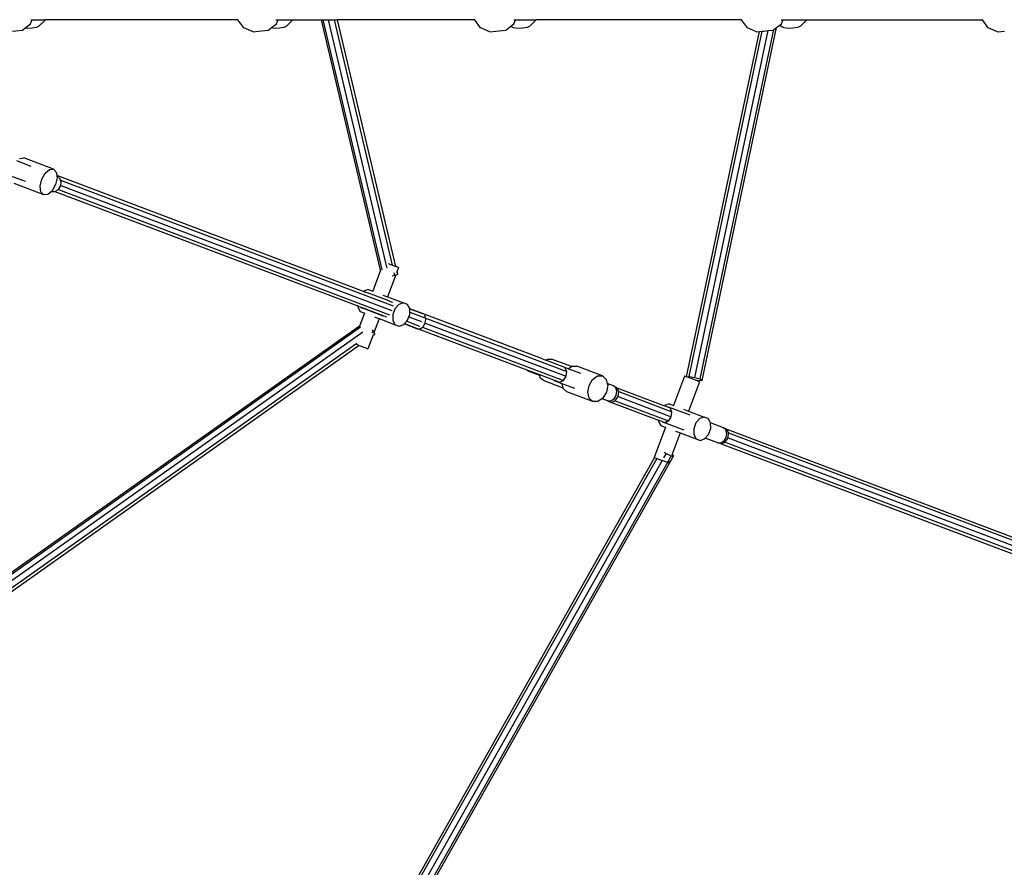
# Model space of a CAD drawing. Units: millimetres. Extents: x -261 to 3842, y 384 to 1984.
# Drawn here: x 1813 to 1912, y 845 to 931 of the extents above; entities that cross this region are included whole.
import ezdxf

# ---------------------------------------------------------------- set-up
doc = ezdxf.new("R2010")
doc.units = ezdxf.units.MM
doc.header["$LTSCALE"] = 45
doc.header["$PDSIZE"] = -1
doc.layers.add('VP-DIM', color=7, linetype='Continuous')
doc.layers.add('VP-HIC', color=6, linetype='Continuous')
doc.layers.add('VP-EQ', color=7, linetype='Continuous', true_color=0x8a3492)
doc.dimstyles.get("Standard").update_dxf_attribs({"dimtxt": 14, "dimasz": 15, "dimexe": 20, "dimexo": 50, "dimgap": 20, "dimtad": 0, "dimdec": 0, "dimzin": 0, "dimdsep": 46, "dimtxsty": 'Standard', "dimcen": -0.001, "dimadec": 0, "dimazin": 0, "dimtfac": 1, "dimtdec": 4, "dimtofl": 0, "dimtmove": 0, "dimatfit": 3, "dimfxl": 70, "dimfxlon": 1, "dimtolj": 1, "dimtzin": 0, "dimarcsym": 0})

# ---------------------------------------------------------------- blocks, each defined once
blk = doc.blocks.new('*D1380')
at = {"layer": 'Defpoints', "color": 0}
for p in [(1593.307, 1451.211), (3730.466, 1451.211), (1619.905, 536.498)]:
    blk.add_point(p, dxfattribs=at)
at = {"layer": 'VP-DIM', "color": 0, "lineweight": -2}
for p, q in [((3660.466, 1451.211), (3750.466, 1451.211)), ((3730.466, 1436.211), (3730.466, 1036.08)), ((3730.466, 551.498), (3730.466, 961.08)), ((3660.466, 536.498), (3750.466, 536.498))]:
    blk.add_line(p, q, dxfattribs=at)
at = {"layer": 'VP-DIM', "color": 0}
for points in [[(3732.966, 1436.211), (3727.966, 1436.211), (3730.466, 1451.211)], [(3727.966, 551.498), (3732.966, 551.498), (3730.466, 536.498)]]:
    blk.add_solid(points, dxfattribs=at)
at = {"layer": 'VP-DIM', "color": 0, "insert": (3730.466, 998.58), "char_height": 14, "attachment_point": 5, "rotation": 90}
blk.add_mtext('\\A1;920', dxfattribs=at)
blk = doc.blocks.new('*D1388')
at = {"layer": 'Defpoints', "color": 0}
for p in [(1589.918, 1603.855), (1623.449, 383.854), (3821.839, 383.854)]:
    blk.add_point(p, dxfattribs=at)
at = {"layer": 'VP-DIM', "color": 0, "lineweight": -2}
for p, q in [((3751.839, 1603.855), (3841.839, 1603.855)), ((3821.839, 1588.855), (3821.839, 1036.021)), ((3821.839, 398.854), (3821.839, 951.688)), ((3751.839, 383.854), (3841.839, 383.854))]:
    blk.add_line(p, q, dxfattribs=at)
at = {"layer": 'VP-DIM', "color": 0}
for points in [[(3824.339, 1588.855), (3819.339, 1588.855), (3821.839, 1603.855)], [(3819.339, 398.854), (3824.339, 398.854), (3821.839, 383.854)]]:
    blk.add_solid(points, dxfattribs=at)
at = {"layer": 'VP-DIM', "color": 0, "insert": (3821.839, 993.854), "char_height": 14, "attachment_point": 5, "rotation": 90}
blk.add_mtext('\\A1;1220', dxfattribs=at)
blk = doc.blocks.new('2904_')
at = {"color": 0}
for p, q in [((1813.643, 930.889), (1813.816, 931.296)), ((1813.658, 931.296), (1813.816, 931.296)), ((1813.816, 931.296), (1815.148, 931.296)), ((1815.148, 931.296), (1814.492, 930.66)), ((1834.666, 931.296), (1815.148, 931.296)), ((1834.666, 931.296), (1834.636, 931.336)), ((1835.25, 930.506), (1834.666, 931.296)), ((1838.5, 931.296), (1838.738, 931.296)), ((1838.565, 930.889), (1838.738, 931.296)), ((1838.738, 931.296), (1840.227, 931.296)), ((1840.227, 931.296), (1839.573, 930.66)), ((1840.227, 931.296), (1843.128, 931.296)), ((1849.132, 905.937), (1843.128, 931.296)), ((1843.128, 931.296), (1843.292, 931.296)), ((1849.294, 905.948), (1843.292, 931.296)), ((1843.292, 931.296), (1843.838, 931.296)), ((1849.668, 906.672), (1843.838, 931.296)), ((1843.838, 931.296), (1844.445, 931.296)), ((1850.335, 906.421), (1844.445, 931.296)), ((1844.445, 931.296), (1844.759, 931.296)), ((1850.679, 906.291), (1844.759, 931.296)), ((1858.665, 931.296), (1844.759, 931.296)), ((1858.665, 931.296), (1858.636, 931.336)), ((1859.247, 930.506), (1858.665, 931.296)), ((1862.625, 931.296), (1862.8, 931.296)), ((1862.628, 930.889), (1862.8, 931.296)), ((1862.8, 931.296), (1864.887, 931.296)), ((1864.887, 931.296), (1864.243, 930.66)), ((1885.727, 931.296), (1864.887, 931.296)), ((1885.727, 931.296), (1885.697, 931.336)), ((1886.306, 930.506), (1885.727, 931.296)), ((1889.727, 931.296), (1889.927, 931.296)), ((1889.757, 930.889), (1889.927, 931.296)), ((1889.927, 931.296), (1892.324, 931.296)), ((1892.324, 931.296), (1891.691, 930.66)), ((1892.324, 931.296), (1910.146, 931.296)), ((1910.146, 931.296), (1910.117, 931.336)), ((1910.725, 930.506), (1910.146, 931.296)), ((1812.821, 930.271), (1813.074, 930.462)), ((1813.074, 930.462), (1813.643, 930.889)), ((1813.294, 930.434), (1813.074, 930.462)), ((1813.794, 930.451), (1813.294, 930.434)), ((1814.232, 930.534), (1813.794, 930.451)), ((1814.492, 930.66), (1814.232, 930.534)), ((1836.192, 930.096), (1835.25, 930.506)), ((1837.745, 930.271), (1838.02, 930.478)), ((1838.02, 930.478), (1838.565, 930.889)), ((1838.371, 930.434), (1838.02, 930.478)), ((1838.871, 930.451), (1838.371, 930.434)), ((1839.311, 930.534), (1838.871, 930.451)), ((1839.573, 930.66), (1839.311, 930.534)), ((1860.185, 930.096), (1859.247, 930.506)), ((1861.811, 930.271), (1862.314, 930.652)), ((1862.314, 930.652), (1862.628, 930.889)), ((1862.314, 930.652), (1862.382, 930.596)), ((1862.61, 930.487), (1862.382, 930.596)), ((1863.029, 930.434), (1862.61, 930.487)), ((1863.527, 930.451), (1863.029, 930.434)), ((1863.972, 930.534), (1863.527, 930.451)), ((1864.243, 930.66), (1863.972, 930.534)), ((1881.52, 894.902), (1888.996, 930.31)), ((1881.709, 894.758), (1889.257, 930.509)), ((1887.238, 930.096), (1886.306, 930.506)), ((1888.945, 930.271), (1888.996, 930.31)), ((1888.996, 930.31), (1889.257, 930.509)), ((1889.257, 930.509), (1889.609, 930.777)), ((1889.609, 930.777), (1889.757, 930.889)), ((1889.609, 930.777), (1889.835, 930.596)), ((1890.051, 930.487), (1889.835, 930.596)), ((1890.463, 930.434), (1890.051, 930.487)), ((1890.96, 930.451), (1890.463, 930.434)), ((1891.41, 930.534), (1890.96, 930.451)), ((1891.691, 930.66), (1891.41, 930.534)), ((1911.658, 930.096), (1910.725, 930.506)), ((1811.802, 930.151), (1812.821, 930.271)), ((1836.192, 930.096), (1836.727, 930.151)), ((1836.727, 930.151), (1837.745, 930.271)), ((1860.185, 930.096), (1860.799, 930.151)), ((1860.799, 930.151), (1861.811, 930.271)), ((1880.148, 895.105), (1887.541, 930.119)), ((1880.415, 895.143), (1887.804, 930.14)), ((1880.984, 895.062), (1888.404, 930.206)), ((1887.238, 930.096), (1887.541, 930.119)), ((1887.541, 930.119), (1887.804, 930.14)), ((1887.804, 930.14), (1887.938, 930.151)), ((1887.938, 930.151), (1888.404, 930.206)), ((1888.404, 930.206), (1888.945, 930.271)), ((1911.658, 930.096), (1912.358, 930.151)), ((1812.556, 917.262), (1812.971, 917.3)), ((1815.97, 916.167), (1812.971, 917.3)), ((1813.716, 916.44), (1812.247, 916.995)), ((1812.522, 917.232), (1812.556, 917.262)), ((1813.115, 914.911), (1811.638, 915.469)), ((1814.778, 915.138), (1815.119, 915.752)), ((1815.119, 915.752), (1815.556, 916.129)), ((1815.556, 916.129), (1815.97, 916.167)), ((1815.97, 916.167), (1816.252, 915.856)), ((1816.252, 915.856), (1816.293, 915.529)), ((1816.389, 915.491), (1816.293, 915.529)), ((1816.293, 915.529), (1816.302, 915.463)), ((1816.322, 915.455), (1816.302, 915.463)), ((1816.302, 915.463), (1816.325, 915.28)), ((1816.458, 915.35), (1816.322, 915.455)), ((1847.403, 903.779), (1816.389, 915.491)), ((1816.458, 915.35), (1816.389, 915.491)), ((1816.475, 915.315), (1816.458, 915.35)), ((1814.977, 913.564), (1811.977, 914.697)), ((1814.623, 914.451), (1814.778, 915.138)), ((1814.696, 913.875), (1814.623, 914.451)), ((1816.17, 914.593), (1815.828, 913.979)), ((1816.325, 915.28), (1816.17, 914.593)), ((1816.457, 914.093), (1816.687, 914.446)), ((1816.609, 915.232), (1816.545, 915.282)), ((1816.672, 915.059), (1816.609, 915.232)), ((1816.672, 915.059), (1850.406, 902.318)), ((1816.742, 914.863), (1816.672, 915.059)), ((1816.687, 914.446), (1816.697, 914.524)), ((1816.697, 914.524), (1816.742, 914.863)), ((1816.697, 914.524), (1850.265, 901.845)), ((1814.977, 913.564), (1814.696, 913.875)), ((1815.391, 913.602), (1814.977, 913.564)), ((1815.755, 913.916), (1815.391, 913.602)), ((1815.828, 913.979), (1815.755, 913.916)), ((1815.755, 913.916), (1816.097, 913.9)), ((1816.097, 913.9), (1816.114, 913.899)), ((1816.097, 913.9), (1846.802, 902.302)), ((1816.114, 913.899), (1816.457, 914.093)), ((1816.457, 914.093), (1850.025, 901.41)), ((1849.793, 906.144), (1849.668, 906.672)), ((1849.899, 906.585), (1850.335, 906.421)), ((1850.335, 906.421), (1850.679, 906.291)), ((1849.132, 905.937), (1848.322, 903.789)), ((1849.133, 905.934), (1849.132, 905.937)), ((1850.664, 905.465), (1849.821, 903.224)), ((1850.307, 905.365), (1850.569, 905.432)), ((1850.518, 905.649), (1850.517, 905.655)), ((1850.569, 905.432), (1850.518, 905.649)), ((1850.569, 905.432), (1850.664, 905.465)), ((1850.664, 905.465), (1850.859, 905.533)), ((1850.938, 906.193), (1850.679, 906.291)), ((1850.793, 905.809), (1850.737, 905.658)), ((1850.938, 906.193), (1850.793, 905.809)), ((1850.859, 905.533), (1850.793, 905.809)), ((1847.415, 903.792), (1847.403, 903.779)), ((1847.403, 903.779), (1847.793, 903.63)), ((1847.876, 903.957), (1847.415, 903.792)), ((1847.804, 903.63), (1847.793, 903.63)), ((1847.813, 903.622), (1847.804, 903.63)), ((1849.991, 902.804), (1847.813, 903.622)), ((1847.876, 903.957), (1848.322, 903.789)), ((1848.314, 903.761), (1848.322, 903.789)), ((1849.342, 903.404), (1849.821, 903.224)), ((1849.821, 903.224), (1851.437, 902.615)), ((1849.991, 902.804), (1849.998, 902.797)), ((1849.998, 902.797), (1850.331, 902.671)), ((1850.976, 902.45), (1850.581, 902.012)), ((1851.437, 902.615), (1850.976, 902.45)), ((1851.84, 902.462), (1851.437, 902.615)), ((1852.077, 902.034), (1851.84, 902.462)), ((1846.802, 902.302), (1846.804, 902.172)), ((1846.802, 902.302), (1847.125, 902.18)), ((1846.804, 902.172), (1847.041, 901.743)), ((1847.488, 901.575), (1846.998, 900.26)), ((1847.041, 901.743), (1847.444, 901.591)), ((1847.125, 902.18), (1847.231, 902.091)), ((1847.125, 902.18), (1847.356, 902.093)), ((1847.231, 902.091), (1847.356, 902.093)), ((1849.397, 901.272), (1847.231, 902.091)), ((1847.356, 902.093), (1849.513, 901.279)), ((1847.444, 901.591), (1847.488, 901.575)), ((1847.488, 901.575), (1847.501, 901.601)), ((1850.581, 902.012), (1850.357, 901.419)), ((1850.357, 901.419), (1850.365, 900.83)), ((1851.99, 901.194), (1852.085, 901.444)), ((1852.077, 902.015), (1852.077, 902.034)), ((1853.377, 901.525), (1852.077, 902.015)), ((1852.077, 902.011), (1852.077, 902.015)), ((1852.077, 902.011), (1853.377, 901.525)), ((1852.082, 901.685), (1852.077, 902.011)), ((1852.082, 901.685), (1868.009, 895.669)), ((1852.085, 901.444), (1852.082, 901.685)), ((1853.385, 901.517), (1853.377, 901.525)), ((1865.542, 896.927), (1853.385, 901.517)), ((1853.622, 901.317), (1853.567, 901.364)), ((1848.987, 901.01), (1848.451, 899.584)), ((1848.509, 901.19), (1848.928, 901.032)), ((1848.928, 901.032), (1848.987, 901.01)), ((1848.987, 901.01), (1850.602, 900.401)), ((1849.513, 901.279), (1849.734, 901.195)), ((1850.365, 900.83), (1850.602, 900.401)), ((1850.602, 900.401), (1851.005, 900.249)), ((1851.005, 900.249), (1851.466, 900.414)), ((1851.466, 900.414), (1851.518, 900.471)), ((1851.518, 900.471), (1851.551, 900.508)), ((1852.804, 899.986), (1851.518, 900.471)), ((1851.551, 900.508), (1851.77, 900.751)), ((1851.551, 900.508), (1852.937, 899.985)), ((1851.77, 900.751), (1851.861, 900.851)), ((1851.77, 900.751), (1853.058, 900.264)), ((1851.861, 900.851), (1851.99, 901.194)), ((1851.99, 901.194), (1853.268, 900.711)), ((1853.439, 900.19), (1853.658, 900.547)), ((1853.678, 901.123), (1853.622, 901.317)), ((1853.658, 900.547), (1853.66, 900.563)), ((1853.66, 900.563), (1853.725, 900.959)), ((1853.66, 900.563), (1867.95, 895.165)), ((1853.725, 900.959), (1853.698, 901.052)), ((1846.998, 900.26), (1770.907, 846.394)), ((1847.103, 900.139), (1771.026, 846.283)), ((1847.336, 899.654), (1771.422, 845.913)), ((1848.397, 899.68), (1848.233, 899.564)), ((1848.269, 899.867), (1848.397, 899.68)), ((1848.387, 899.416), (1848.328, 899.258)), ((1848.547, 899.413), (1848.328, 899.258)), ((1848.397, 899.68), (1848.451, 899.584)), ((1848.451, 899.584), (1848.547, 899.413)), ((1852.804, 899.986), (1852.937, 899.985)), ((1852.937, 899.985), (1863.939, 895.83)), ((1852.974, 899.985), (1853.126, 899.984)), ((1853.126, 899.984), (1853.372, 900.146)), ((1853.372, 900.146), (1853.439, 900.19)), ((1853.372, 900.146), (1867.661, 894.749)), ((1846.615, 898.419), (1771.864, 845.501)), ((1846.719, 898.493), (1846.615, 898.419)), ((1846.916, 898.305), (1846.636, 898.41)), ((1848.328, 899.258), (1847.838, 897.957)), ((1846.959, 898.288), (1772.092, 845.289)), ((1846.916, 898.305), (1846.959, 898.288)), ((1846.959, 898.288), (1847.263, 898.173)), ((1847.263, 898.173), (1847.314, 898.155)), ((1847.314, 898.155), (1847.614, 898.041)), ((1847.614, 898.041), (1847.651, 898.028)), ((1847.651, 898.028), (1847.825, 897.962)), ((1847.825, 897.962), (1847.838, 897.957)), ((1865.542, 896.927), (1865.871, 896.801)), ((1865.871, 896.801), (1866.036, 896.916)), ((1867.814, 896.067), (1865.871, 896.801)), ((1866.036, 896.916), (1866.462, 896.919)), ((1868.472, 896.159), (1866.462, 896.919)), ((1864.098, 895.682), (1863.939, 895.83)), ((1863.939, 895.83), (1865.237, 895.339)), ((1865.259, 895.243), (1864.098, 895.682)), ((1868.009, 895.669), (1867.814, 896.067)), ((1868.154, 895.938), (1867.814, 896.067)), ((1867.95, 895.165), (1868.009, 895.669)), ((1868.154, 895.938), (1868.472, 896.159)), ((1869.434, 895.455), (1868.154, 895.938)), ((1868.472, 896.159), (1868.511, 896.187)), ((1868.511, 896.187), (1869.018, 896.19)), ((1871.632, 895.203), (1869.018, 896.19)), ((1865.259, 895.243), (1865.237, 895.339)), ((1865.237, 895.339), (1866.648, 894.806)), ((1865.311, 895.022), (1865.259, 895.243)), ((1865.624, 894.731), (1865.311, 895.022)), ((1867.641, 893.97), (1865.624, 894.731)), ((1866.648, 894.806), (1866.765, 894.708)), ((1866.648, 894.806), (1866.911, 894.707)), ((1866.765, 894.708), (1866.911, 894.707)), ((1867.537, 894.416), (1866.765, 894.708)), ((1866.911, 894.707), (1867.252, 894.578)), ((1867.252, 894.578), (1867.661, 894.749)), ((1868.825, 893.93), (1867.537, 894.416)), ((1867.641, 893.97), (1867.537, 894.416)), ((1867.661, 894.749), (1867.95, 895.165)), ((1870.255, 894.244), (1870.622, 894.849)), ((1870.622, 894.849), (1871.126, 895.2)), ((1871.126, 895.2), (1871.632, 895.203)), ((1871.632, 895.203), (1872.005, 894.857)), ((1872.005, 894.857), (1872.1, 894.448)), ((1872.726, 894.211), (1872.1, 894.448)), ((1872.1, 894.448), (1872.145, 894.256)), ((1879.947, 895.179), (1878.828, 892.212)), ((1879.96, 895.175), (1879.947, 895.179)), ((1880.148, 895.105), (1879.96, 895.175)), ((1880.16, 895.1), (1880.148, 895.105)), ((1880.16, 895.1), (1880.415, 895.143)), ((1881.035, 894.771), (1880.16, 895.1)), ((1881.444, 894.617), (1880.326, 891.647)), ((1880.415, 895.143), (1880.984, 895.062)), ((1880.984, 895.062), (1881.52, 894.902)), ((1881.44, 894.713), (1881.035, 894.771)), ((1881.444, 894.617), (1881.035, 894.771)), ((1881.709, 894.758), (1881.44, 894.713)), ((1881.52, 894.902), (1881.709, 894.758)), ((1867.649, 893.934), (1867.641, 893.97)), ((1868.022, 893.589), (1867.649, 893.934)), ((1870.636, 892.602), (1868.022, 893.589)), ((1870.124, 893.548), (1870.255, 894.244)), ((1870.263, 892.947), (1870.124, 893.548)), ((1872.014, 893.56), (1871.647, 892.956)), ((1872.145, 894.256), (1872.014, 893.56)), ((1872.877, 894.084), (1872.726, 894.211)), ((1873.08, 894.007), (1872.877, 894.084)), ((1872.971, 894.004), (1872.877, 894.084)), ((1873.073, 893.646), (1872.971, 894.004)), ((1873.006, 893.234), (1873.073, 893.646)), ((1873.264, 893.613), (1873.08, 894.007)), ((1873.08, 894.007), (1877.897, 892.188)), ((1873.201, 893.111), (1873.264, 893.613)), ((1873.264, 893.613), (1878.653, 891.577)), ((1870.636, 892.602), (1870.263, 892.947)), ((1871.143, 892.605), (1870.636, 892.602)), ((1871.561, 892.896), (1871.143, 892.605)), ((1871.647, 892.956), (1871.561, 892.896)), ((1872.153, 892.672), (1871.561, 892.896)), ((1872.153, 892.672), (1872.475, 892.671)), ((1872.153, 892.672), (1872.158, 892.654)), ((1872.158, 892.654), (1872.518, 892.518)), ((1872.475, 892.671), (1872.787, 892.877)), ((1872.518, 892.518), (1872.916, 892.692)), ((1872.518, 892.518), (1877.308, 890.708)), ((1872.787, 892.877), (1873.006, 893.234)), ((1872.916, 892.692), (1873.201, 893.111)), ((1872.916, 892.692), (1878.306, 890.657)), ((1873.201, 893.111), (1878.591, 891.075)), ((1878.382, 892.38), (1877.921, 892.215)), ((1878.382, 892.38), (1878.828, 892.212)), ((1877.921, 892.215), (1877.897, 892.188)), ((1878.254, 892.053), (1877.897, 892.188)), ((1878.31, 892.053), (1878.254, 892.053)), ((1878.355, 892.015), (1878.254, 892.053)), ((1878.355, 892.015), (1878.31, 892.053)), ((1880.497, 891.227), (1878.31, 892.053)), ((1878.47, 891.971), (1878.355, 892.015)), ((1878.511, 891.882), (1878.47, 891.971)), ((1878.555, 891.845), (1878.511, 891.882)), ((1878.598, 891.697), (1878.511, 891.882)), ((1878.598, 891.697), (1878.555, 891.845)), ((1878.591, 891.075), (1878.648, 891.523)), ((1878.591, 891.075), (1878.658, 891.488)), ((1878.653, 891.577), (1878.598, 891.697)), ((1878.648, 891.523), (1878.653, 891.577)), ((1878.658, 891.488), (1878.648, 891.523)), ((1878.82, 892.184), (1878.828, 892.212)), ((1879.848, 891.827), (1880.326, 891.647)), ((1880.326, 891.647), (1881.943, 891.038)), ((1877.308, 890.708), (1877.31, 890.595)), ((1877.667, 890.573), (1877.308, 890.708)), ((1877.31, 890.595), (1877.547, 890.167)), ((1877.667, 890.573), (1877.737, 890.514)), ((1877.667, 890.573), (1877.824, 890.513)), ((1877.737, 890.514), (1877.824, 890.513)), ((1879.903, 889.696), (1877.737, 890.514)), ((1877.824, 890.513), (1877.908, 890.482)), ((1877.908, 890.482), (1877.978, 890.513)), ((1877.978, 890.513), (1878.223, 890.62)), ((1877.978, 890.513), (1878.059, 890.513)), ((1878.059, 890.513), (1878.223, 890.62)), ((1878.223, 890.62), (1878.306, 890.657)), ((1878.306, 890.657), (1878.33, 890.691)), ((1878.33, 890.691), (1878.591, 891.075)), ((1878.33, 890.691), (1878.372, 890.718)), ((1878.372, 890.718), (1878.591, 891.075)), ((1881.087, 890.435), (1880.863, 889.842)), ((1881.482, 890.873), (1881.087, 890.435)), ((1881.943, 891.038), (1881.482, 890.873)), ((1882.346, 890.886), (1881.943, 891.038)), ((1882.583, 890.457), (1882.346, 890.886)), ((1882.583, 890.439), (1882.583, 890.457)), ((1883.883, 889.948), (1882.583, 890.439)), ((1882.591, 889.867), (1882.583, 890.439)), ((1877.994, 889.998), (1876.847, 886.943)), ((1877.547, 890.167), (1877.95, 890.014)), ((1877.95, 890.014), (1877.994, 889.998)), ((1877.994, 889.998), (1878.007, 890.024)), ((1879.493, 889.433), (1878.68, 887.271)), ((1879.015, 889.613), (1879.434, 889.455)), ((1879.434, 889.455), (1879.493, 889.433)), ((1879.493, 889.433), (1881.108, 888.824)), ((1880.863, 889.842), (1880.871, 889.253)), ((1882.367, 889.274), (1882.591, 889.867)), ((1883.891, 889.94), (1883.883, 889.948)), ((1884.224, 889.815), (1883.891, 889.94)), ((1884.128, 889.74), (1883.891, 889.94)), ((1884.231, 889.382), (1884.128, 889.74)), ((1884.164, 888.97), (1884.231, 889.382)), ((1884.408, 889.42), (1884.224, 889.815)), ((1884.224, 889.815), (1941.705, 868.104)), ((1884.345, 888.918), (1884.408, 889.42)), ((1884.408, 889.42), (1942.509, 867.475)), ((1880.871, 889.253), (1881.108, 888.824)), ((1881.108, 888.824), (1881.511, 888.672)), ((1881.511, 888.672), (1881.972, 888.837)), ((1881.972, 888.837), (1882.024, 888.895)), ((1882.024, 888.895), (1882.367, 889.274)), ((1883.31, 888.409), (1882.024, 888.895)), ((1883.31, 888.409), (1883.443, 888.408)), ((1883.443, 888.408), (1883.662, 888.326)), ((1883.443, 888.408), (1883.632, 888.408)), ((1883.632, 888.408), (1883.944, 888.613)), ((1883.662, 888.326), (1884.06, 888.5)), ((1883.944, 888.613), (1884.164, 888.97)), ((1884.06, 888.5), (1884.345, 888.918)), ((1884.06, 888.5), (1944.641, 865.618)), ((1884.345, 888.918), (1944.925, 866.037)), ((1877.865, 887.49), (1878.073, 887.354)), ((1883.662, 888.326), (1943.783, 865.618)), ((1876.884, 886.93), (1825.321, 795.652)), ((1877.124, 886.84), (1825.512, 795.474)), ((1877.667, 886.636), (1825.943, 795.072)), ((1878.195, 886.437), (1826.362, 794.681)), ((1878.817, 887.102), (1826.524, 794.53)), ((1876.861, 886.939), (1876.847, 886.943)), ((1876.861, 886.939), (1876.884, 886.93)), ((1876.884, 886.93), (1877.071, 886.86)), ((1877.071, 886.86), (1877.124, 886.84)), ((1877.124, 886.84), (1877.667, 886.636)), ((1878.157, 886.451), (1877.667, 886.636)), ((1878.073, 887.354), (1877.812, 886.892)), ((1878.073, 887.354), (1878.58, 887.119)), ((1878.189, 886.439), (1878.157, 886.451)), ((1878.58, 887.119), (1878.195, 886.437)), ((1878.206, 886.433), (1878.341, 886.382)), ((1878.341, 886.382), (1878.344, 886.38)), ((1878.412, 886.562), (1878.344, 886.38)), ((1878.58, 887.119), (1878.817, 887.102)), ((1878.68, 887.271), (1878.644, 887.177)), ((1878.817, 887.102), (1878.68, 887.271))]:
    blk.add_line(p, q, dxfattribs=at)
blk = doc.blocks.new('2904_2D')
at = {"layer": 'VP-EQ', "color": 0}
blk.add_blockref('2904_', (0, 0), dxfattribs=at)

msp = doc.modelspace()

# ---------------------------------------------------------------- linework, layer by layer
at = {"layer": 'VP-HIC', "color": 3}
msp.add_circle((1603.667, 997.046), 414.886, dxfattribs=at)

# ---------------------------------------------------------------- block references
at = {"layer": 'VP-EQ', "color": 0}
msp.add_blockref('2904_2D', (0, 0), dxfattribs=at)

# ---------------------------------------------------------------- dimensions: what is measured, and where the dimension line sits
at = {"layer": 'VP-DIM', "color": 0}
dim = msp.add_linear_dim(base=(3821.839, 383.854), p1=(1589.918, 1603.855), p2=(1623.449, 383.854), angle=90, dimstyle='Standard', dxfattribs=at)
dim.commit()
dim.dimension.update_dxf_attribs({"geometry": '*D1388', "text_midpoint": (3821.839, 993.854)})
dim = msp.add_linear_dim(base=(3730.466, 1451.211), p1=(1619.905, 536.498), p2=(1593.307, 1451.211), angle=90, text='920', dimstyle='Standard', dxfattribs=at)
dim.commit()
dim.dimension.update_dxf_attribs({"geometry": '*D1380', "text_midpoint": (3730.466, 998.58), "dimtype": 160})

doc.saveas('drawing.dxf')
